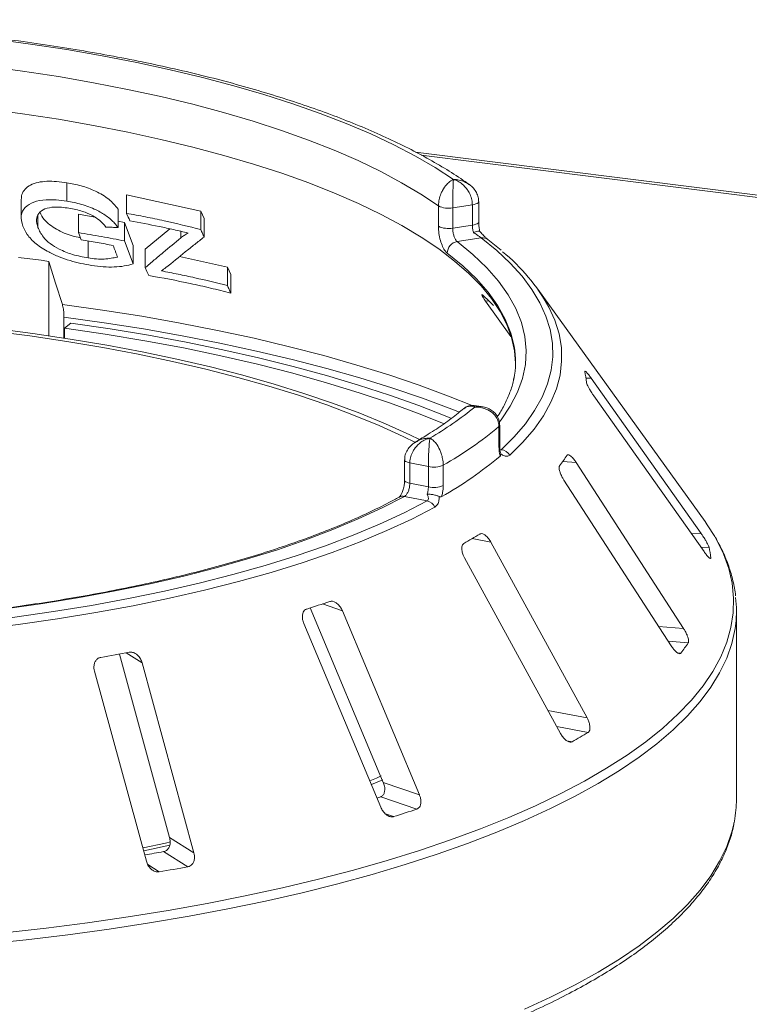
# Model space of a CAD drawing. Units: millimetres. Extents: x 5 to 415, y 5 to 292.
# Drawn here: x 238 to 247, y 156 to 168 of the extents above; entities that cross this region are included whole.
import ezdxf

# ---------------------------------------------------------------- set-up
doc = ezdxf.new("R2010")
doc.units = ezdxf.units.MM

msp = doc.modelspace()

# ---------------------------------------------------------------- linework, layer by layer
at = {"color": 7, "linetype": 'Continuous', "lineweight": 15}
for p, q in [((268.06872, 163.23517), (242.51481, 166.45466)), ((238.19917, 165.84852), (238.19917, 166.07673)), ((237.63483, 165.86869), (237.63483, 165.6401)), ((238.93914, 165.92571), (239.85795, 165.72485)), ((238.93914, 165.6975), (238.93914, 165.92571)), ((238.8346, 165.52209), (238.8346, 165.7503)), ((242.79809, 165.53713), (242.79809, 165.78855)), ((243.21682, 165.80342), (242.97375, 165.76685)), ((242.97375, 165.76685), (242.97375, 165.51543)), ((243.21682, 165.55201), (243.21682, 165.80342)), ((243.2953, 165.59252), (243.2953, 165.84393)), ((237.84244, 165.52377), (237.84244, 165.66915)), ((238.34291, 165.68727), (238.54581, 165.65106)), ((238.34291, 165.45906), (238.34291, 165.68727)), ((239.85795, 165.72485), (239.89919, 165.63284)), ((239.85795, 165.49664), (239.85795, 165.72485)), ((239.89919, 165.40462), (239.89919, 165.63284)), ((238.8346, 165.59953), (238.91514, 165.58515)), ((238.91514, 165.58515), (239.02053, 165.30068)), ((238.91514, 165.35694), (238.91514, 165.58515)), ((239.16995, 165.25411), (239.47305, 165.50678)), ((242.97375, 165.51543), (243.21682, 165.55201)), ((243.32781, 165.39424), (243.02861, 165.34922)), ((243.57226, 165.24231), (243.40875, 165.37448)), ((238.46275, 165.14588), (238.46275, 165.35479)), ((238.91514, 165.35694), (239.02053, 165.07247)), ((239.02053, 165.07247), (239.02053, 165.30068)), ((239.16995, 165.0259), (239.16995, 165.25411)), ((239.59566, 165.16403), (240.18711, 165.03176)), ((237.97613, 164.18357), (237.97613, 165.10331)), ((240.18711, 165.03176), (240.22835, 164.93974)), ((240.18711, 164.80355), (240.18711, 165.03176)), ((240.22835, 164.71153), (240.22835, 164.93974)), ((246.09642, 161.88459), (244.02775, 164.7581)), ((243.38162, 164.61052), (243.69481, 164.17326)), ((238.16412, 164.4153), (238.16412, 164.1551)), ((238.17172, 164.27908), (238.24892, 164.34058)), ((238.17172, 164.27908), (238.17172, 164.15392)), ((246.04801, 161.7365), (244.68539, 163.66081)), ((244.72081, 163.4389), (246.08343, 161.5146)), ((243.32608, 163.30947), (243.23848, 163.32051)), ((243.54633, 162.80844), (243.54633, 163.05986)), ((243.55555, 162.82468), (243.55555, 163.0761)), ((243.56859, 162.72253), (243.56329, 162.74081)), ((242.3785, 162.64986), (242.3785, 162.39844)), ((242.67305, 162.56625), (242.44375, 162.61164)), ((242.44375, 162.61164), (242.44375, 162.36023)), ((242.67305, 162.31484), (242.67305, 162.56625)), ((242.85662, 162.58226), (242.85662, 162.33084)), ((245.82986, 160.56374), (244.50139, 162.61612)), ((242.44375, 162.36023), (242.67305, 162.31484)), ((244.3491, 162.39977), (245.67757, 160.3474)), ((242.65792, 162.14043), (242.37566, 162.19631)), ((244.6359, 159.45818), (243.44773, 161.63032)), ((243.11991, 161.43682), (244.30808, 159.26469)), ((246.16676, 161.42946), (246.16708, 161.43488)), ((241.21101, 160.81808), (242.11511, 158.66068)), ((242.56154, 158.50816), (241.6086, 160.78219)), ((246.48378, 158.45067), (246.48378, 160.7825)), ((241.13144, 160.627), (242.08437, 158.35297)), ((238.85216, 160.24772), (239.47196, 157.97764)), ((239.77252, 157.78958), (239.13095, 160.13949)), ((238.54257, 160.03501), (239.18413, 157.6851)), ((241.96841, 158.63448), (242.10826, 158.69332)), ((242.11511, 158.66068), (242.56154, 158.50816)), ((242.08324, 158.48222), (242.52956, 158.32973)), ((239.47196, 157.97764), (239.77252, 157.78958)), ((239.39707, 157.80426), (239.69756, 157.61624))]:
    msp.add_line(p, q, dxfattribs=at)
at = {"color": 8, "linetype": 'Continuous', "lineweight": 15}
for p, q in [((267.946, 163.22242), (242.58534, 166.41756)), ((239.61018, 165.39287), (239.61018, 165.47553)), ((243.38162, 164.61052), (243.42117, 164.61513)), ((244.62244, 163.6597), (244.68539, 163.66081)), ((243.55857, 162.77682), (243.5741, 162.77486)), ((244.33667, 162.629), (244.50139, 162.61612)), ((245.9278, 161.73437), (246.04801, 161.7365)), ((243.21399, 161.67432), (243.44773, 161.63032)), ((246.04684, 161.56627), (246.14583, 161.56802)), ((246.15137, 161.4346), (246.16708, 161.43488)), ((241.36198, 160.86645), (241.6086, 160.78219)), ((245.52195, 160.58783), (245.82986, 160.56374)), ((245.63878, 160.40733), (245.88786, 160.38785)), ((238.93492, 160.26215), (239.13095, 160.13949)), ((245.75781, 160.26107), (245.79649, 160.25804)), ((244.15245, 159.54919), (244.6359, 159.45818)), ((244.26023, 159.35215), (244.64946, 159.27888)), ((244.38622, 159.17531), (244.45276, 159.16278)), ((242.14337, 158.27075), (242.24326, 158.23662)), ((239.20143, 157.64309), (239.34453, 157.55355))]:
    msp.add_line(p, q, dxfattribs=at)
at = {"color": 7, "linetype": 'Continuous', "lineweight": 15, "flags": 128}
for points in [[(237.29407, 167.85312), (237.7517, 167.79129), (238.2, 167.72228), (238.63798, 167.64626), (239.06463, 167.5634), (239.47901, 167.47388), (239.88017, 167.3779), (240.26721, 167.27569), (240.63926, 167.16746), (240.99548, 167.05348), (241.33506, 166.93398), (241.65725, 166.80925), (241.96131, 166.67955), (242.24656, 166.5452), (242.51236, 166.40648), (242.7581, 166.26371), (242.98323, 166.11722)], [(242.79809, 165.78855), (242.58043, 165.93456), (242.34188, 166.07691), (242.08301, 166.21525), (241.8044, 166.34927), (241.50672, 166.47864), (241.19066, 166.60308), (240.85695, 166.7223), (240.50637, 166.836), (240.13974, 166.94393), (239.7579, 167.04584), (239.36177, 167.14149), (238.95224, 167.23065), (238.53028, 167.31313), (238.09688, 167.38872), (237.65304, 167.45725), (237.19979, 167.51856)], [(243.75038, 163.84347), (243.73806, 163.99782), (243.70204, 164.16062), (243.64246, 164.32265), (243.55947, 164.48352), (243.45326, 164.64288), (243.32408, 164.80034), (243.17222, 164.95553), (242.99805, 165.1081), (242.80197, 165.25768), (242.58444, 165.40393), (242.34596, 165.54651), (242.0871, 165.68508), (241.80845, 165.81932), (241.51068, 165.94891), (241.19446, 166.07356), (240.86055, 166.19297), (240.50973, 166.30686), (240.1428, 166.41497), (239.76064, 166.51705), (239.36412, 166.61285), (238.95419, 166.70215), (238.53179, 166.78475), (238.09791, 166.86045), (237.65356, 166.92907), (237.19979, 166.99046)], [(238.98031, 165.60536), (238.97001, 165.62839), (238.95972, 165.65143), (238.93914, 165.6975)], [(238.37613, 165.36909), (238.36782, 165.39158), (238.35952, 165.41407), (238.34291, 165.45906)], [(243.5741, 162.77486), (243.73484, 162.93386), (243.87274, 163.09523), (243.9875, 163.2586), (244.07884, 163.4236), (244.14658, 163.58986), (244.19054, 163.75701), (244.21064, 163.92466), (244.20683, 164.09245), (244.17911, 164.25998), (244.12755, 164.42688), (244.05227, 164.59278), (243.95344, 164.75731), (243.83128, 164.92008), (243.68605, 165.08073), (243.51811, 165.2389), (243.32781, 165.39424)], [(237.97613, 165.10331), (238.06101, 164.83527), (238.14462, 164.57122)], [(239.21278, 164.92999), (239.20207, 164.95397), (239.19136, 164.97794), (239.16995, 165.0259)], [(242.56318, 162.89888), (242.44189, 162.95798), (242.14248, 163.09385), (241.82427, 163.22489), (241.48794, 163.35081), (241.13424, 163.47132), (240.76395, 163.58616), (240.37789, 163.69507), (239.97692, 163.79783), (239.56191, 163.89419), (239.13378, 163.98395), (238.69347, 164.06691), (238.24197, 164.14289), (237.78025, 164.21171), (237.30936, 164.27323)], [(242.86675, 163.09287), (242.57066, 163.21254), (242.20359, 163.34855), (241.81794, 163.47872), (241.41455, 163.60277), (240.99429, 163.72043), (240.55807, 163.83145), (240.10684, 163.93559), (239.64157, 164.03263), (239.16326, 164.12235), (238.67296, 164.20456), (238.17172, 164.27908)], [(238.24892, 164.34058), (238.73572, 164.26841), (239.21243, 164.18911), (239.67811, 164.10284), (240.13184, 164.00976), (240.57273, 163.91006), (240.99991, 163.80393), (241.41254, 163.69159), (241.8098, 163.57326), (242.19092, 163.44916), (242.55513, 163.31955), (242.90172, 163.18468), (242.95921, 163.16109)], [(242.51267, 162.86402), (242.35993, 162.93888), (242.0633, 163.07349), (241.74804, 163.20332), (241.41483, 163.32806), (241.06442, 163.44745), (240.69757, 163.56123), (240.3151, 163.66913), (239.91785, 163.77093), (239.50669, 163.8664), (239.08254, 163.95533), (238.64632, 164.03751), (238.19901, 164.11278), (237.74159, 164.18097), (237.27506, 164.24192)], [(242.37566, 162.19631), (242.10116, 162.05465), (241.80605, 161.91768), (241.49106, 161.78572), (241.15695, 161.65909), (240.80452, 161.5381), (240.43465, 161.42304), (240.04822, 161.3142), (239.64618, 161.21184), (239.2295, 161.1162), (238.79918, 161.02752), (238.35629, 160.94601), (237.90188, 160.87188), (237.43708, 160.80529), (236.96299, 160.74642), (236.48079, 160.69541), (235.99162, 160.65238)], [(236.06339, 160.5456), (236.56876, 160.58999), (237.06694, 160.64264), (237.55674, 160.70341), (238.03694, 160.77215), (238.50639, 160.84871), (238.96394, 160.93289), (239.40849, 161.02448), (239.83894, 161.12328), (240.25425, 161.22902), (240.65342, 161.34147), (241.03546, 161.46034), (241.39945, 161.58535), (241.74451, 161.71619), (242.06979, 161.85254), (242.37451, 161.99407), (242.65792, 162.14043)], [(242.31184, 162.18766), (242.31247, 162.188), (242.31397, 162.18879)], [(242.75287, 162.06463), (242.46649, 161.91673), (242.15857, 161.77371), (241.82988, 161.63593), (241.48119, 161.50371), (241.11338, 161.3774), (240.72732, 161.25728), (240.32396, 161.14365), (239.90429, 161.03679), (239.46932, 160.93696), (239.0201, 160.8444), (238.55774, 160.75934), (238.08336, 160.68198), (237.59811, 160.61251), (237.10318, 160.5511), (236.59976, 160.4979), (236.08909, 160.45305)], [(246.21477, 161.70287), (246.12336, 161.8464), (246.09642, 161.88459)], [(241.95012, 158.68016), (242.02958, 158.71389), (242.08926, 158.73979)], [(242.08324, 158.48222), (242.04797, 158.4704), (242.03722, 158.46682)], [(239.14344, 157.85163), (239.419, 157.90993), (239.48374, 157.92419)], [(239.15349, 157.81463), (239.47385, 157.88206), (239.47709, 157.88276)]]:
    msp.add_lwpolyline(points, dxfattribs=at)
at = {"color": 8, "linetype": 'Continuous', "lineweight": 15, "flags": 128}
for points in [[(243.2953, 165.84391), (243.29366, 165.83698), (243.28698, 165.82848), (243.27543, 165.82059), (243.25944, 165.81361), (243.23965, 165.80781), (243.21682, 165.80342)], [(243.2953, 165.59252), (243.29366, 165.58556), (243.28698, 165.57707), (243.27543, 165.56917), (243.25944, 165.56219), (243.23965, 165.55639), (243.21682, 165.55201)], [(243.02861, 165.34922), (243.22415, 165.1887), (243.39507, 165.0251), (243.54093, 164.85882), (243.66137, 164.69029), (243.75606, 164.51995), (243.82476, 164.34822), (243.86731, 164.17556), (243.8836, 164.00241), (243.87357, 163.8292), (243.83726, 163.65638), (243.77475, 163.48439), (243.68622, 163.31368), (243.57188, 163.14468), (243.55105, 163.11762)], [(243.73305, 164.05396), (243.6922, 164.21776), (243.62438, 164.38725), (243.53092, 164.55538), (243.41205, 164.72172), (243.26809, 164.88584), (243.09939, 165.04732), (242.90639, 165.20575)], [(238.14462, 164.57122), (238.64039, 164.50143), (239.12651, 164.42447), (239.60205, 164.34048), (240.06608, 164.24963), (240.51773, 164.15209), (240.95612, 164.04804), (241.38041, 163.93769), (241.78979, 163.82125), (242.18347, 163.69894), (242.56069, 163.57099), (242.92072, 163.43766), (243.2131, 163.32013)], [(244.1638, 164.53909), (244.23795, 164.3751), (244.29005, 164.20644), (244.31805, 164.03715), (244.32191, 163.8676), (244.3016, 163.69819), (244.25717, 163.52928), (244.18873, 163.36128), (244.09642, 163.19454), (243.98046, 163.02946), (243.84111, 162.8664), (243.67868, 162.70572)], [(243.05762, 163.23928), (242.96215, 163.27668), (242.60045, 163.41061), (242.2215, 163.53913), (241.82601, 163.66199), (241.41475, 163.77895), (240.98851, 163.8898), (240.54811, 163.99431), (240.09439, 164.09229), (239.62822, 164.18355), (239.1505, 164.2679), (238.66216, 164.3452), (238.16412, 164.4153)], [(243.54633, 163.05986), (243.55349, 163.06831), (243.55555, 163.07592)], [(243.54633, 162.80844), (243.55349, 162.81689), (243.55555, 162.82468)], [(242.3785, 162.6499), (242.37875, 162.64714), (242.38284, 162.6386), (242.39181, 162.6305), (242.40532, 162.62312), (242.42285, 162.61676), (242.44375, 162.61164)], [(242.3785, 162.39806), (242.37875, 162.39572), (242.38284, 162.38719), (242.39181, 162.37908), (242.40532, 162.37171), (242.42285, 162.36534), (242.44375, 162.36023)], [(237.42374, 156.80102), (237.94396, 156.85897), (238.45628, 156.92428), (238.95976, 156.99682), (239.45348, 157.07647), (239.93653, 157.16308), (240.40805, 157.25649), (240.86716, 157.35653), (241.31302, 157.46302), (241.74483, 157.57576), (242.16179, 157.69455), (242.56314, 157.81916), (242.94816, 157.94939), (243.31612, 158.08497), (243.66637, 158.22568), (243.99827, 158.37124), (244.3112, 158.5214), (244.60459, 158.67588), (244.87792, 158.83439), (245.13067, 158.99666), (245.3624, 159.16238), (245.57267, 159.33124), (245.7611, 159.50295), (245.92735, 159.67718), (246.07111, 159.85362), (246.19212, 160.03195), (246.29016, 160.21184), (246.36505, 160.39296), (246.41666, 160.57499), (246.44489, 160.75758), (246.44968, 160.9404), (246.43103, 161.12313), (246.38898, 161.30543), (246.32359, 161.48696), (246.235, 161.66739), (246.21477, 161.70287)], [(246.47491, 160.62322), (246.46673, 160.5618), (246.42671, 160.37898), (246.36328, 160.19689), (246.27657, 160.01588), (246.16674, 159.83627), (246.03398, 159.65839), (245.87854, 159.48256), (245.7007, 159.3091), (245.50079, 159.13834), (245.27917, 158.97058), (245.03625, 158.80613), (244.77248, 158.64529), (244.48832, 158.48835), (244.18431, 158.33561), (243.86099, 158.18733), (243.51896, 158.04379), (243.15884, 157.90526), (242.7813, 157.77198), (242.38701, 157.6442), (241.97671, 157.52216), (241.55113, 157.40607), (241.11106, 157.29615), (240.65731, 157.19259), (240.19069, 157.0956), (239.71206, 157.00533), (239.2223, 156.92197), (238.72231, 156.84566), (238.21298, 156.77654), (237.69527, 156.71474), (237.1701, 156.66037)], [(243.86099, 155.8555), (244.18431, 156.00377), (244.48832, 156.15652), (244.77248, 156.31345), (245.03625, 156.47429), (245.27917, 156.63875), (245.50079, 156.80651), (245.7007, 156.97727), (245.87854, 157.15072), (246.03398, 157.32655), (246.16674, 157.50444), (246.27657, 157.68405), (246.36328, 157.86506), (246.42671, 158.04714), (246.45837, 158.18126)]]:
    msp.add_lwpolyline(points, dxfattribs=at)
at = {"color": 7, "linetype": 'Continuous', "lineweight": 15}
for centre, radius, start, end in [((242.91908, 166.04613), 0.28458, 244.84048, 281.076459), ((242.91908, 165.79471), 0.28458, 244.84048, 281.076459), ((243.05399, 165.2038), 0.14762, 99.898362, 179.24247), ((242.09217, 163.38474), 2.37153, 29.12721, 50.842074), ((241.37348, 162.48108), 2.95756, 44.637374, 48.17346), ((242.61229, 163.85607), 1.13809, 349.2246, 10.013173), ((243.36911, 163.47468), 1.2669, 6.017412, 12.118002), ((240.37099, 166.86307), 4.57804, 300.468584, 308.93404), ((240.54, 166.66453), 4.6938, 299.57421, 309.828414), ((240.53878, 166.28598), 4.69332, 299.340365, 310.062259), ((243.55429, 162.63123), 0.14499, 30.914567, 82.147203), ((242.65405, 163.82875), 2.06656, 322.656798, 327.059052), ((242.73927, 162.86754), 0.30848, 257.604758, 292.360844), ((242.73927, 162.61613), 0.30848, 257.604758, 292.360844), ((242.62348, 161.99991), 0.14468, 26.571629, 76.228969), ((240.08253, 166.97168), 6.1537, 299.487879, 301.614612), ((244.73233, 161.27417), 1.44373, 6.391301, 11.744113), ((236.9524, 174.25142), 14.09262, 287.404151, 288.628189), ((245.04833, 160.7825), 1.43544, 353.629342, 6.511851), ((243.91731, 161.67788), 2.35526, 322.926718, 326.789131), ((234.63474, 183.67685), 23.80629, 279.637793, 280.500749), ((240.98636, 165.26023), 7.0139, 299.618305, 301.484186), ((245.03356, 158.45154), 1.45022, 349.258779, 359.965348), ((237.41869, 173.55758), 16.06264, 287.479215, 288.553125), ((234.7505, 182.94919), 25.57065, 279.93824, 280.469674), ((234.77706, 184.30048), 27.13411, 279.690711, 280.447831)]:
    msp.add_arc(centre, radius, start, end, dxfattribs=at)
at = {"color": 8, "linetype": 'Continuous', "lineweight": 15}
for centre, radius, start, end in [((243.34494, 165.28872), 0.1069, 53.374115, 99.221125), ((242.3555, 162.10493), 0.09357, 77.552658, 116.343114)]:
    msp.add_arc(centre, radius, start, end, dxfattribs=at)
at = {"color": 7, "linetype": 'Continuous', "lineweight": 15}
for points, knots in [([(243.173, 166.05797), (243.15806, 166.06864), (243.07233, 166.12985), (242.90306, 166.23846), (242.6579, 166.38183), (242.39449, 166.52022), (242.11434, 166.65372), (241.81781, 166.78215), (241.50556, 166.90541), (241.17816, 167.02335), (240.83624, 167.13584), (240.48044, 167.24276), (240.11143, 167.34396), (239.7299, 167.4393), (239.33656, 167.52864), (238.93216, 167.61185), (238.51746, 167.6888), (238.09326, 167.75937), (237.66037, 167.82344), (237.21963, 167.88089), (236.77188, 167.93165), (236.31798, 167.97561), (235.85883, 168.0127), (235.39531, 168.04286), (234.92833, 168.06603), (234.4588, 168.08218), (233.98763, 168.09127), (233.51574, 168.09328), (233.04406, 168.08823), (232.57351, 168.07611), (232.10502, 168.05694), (231.63948, 168.03077), (231.17785, 167.99762), (230.72092, 167.95763), (230.2699, 167.91061), (229.86276, 167.86213), (229.60959, 167.82657), (229.50171, 167.81142)], [0, 0, 0, 0, 0.00630543, 0.03619929, 0.06606802, 0.09589458, 0.12566932, 0.15538988, 0.18505794, 0.21467722, 0.24425228, 0.27378785, 0.30328851, 0.3327585, 0.36220167, 0.39162147, 0.42102095, 0.45040285, 0.47976957, 0.50912329, 0.53846592, 0.5677992, 0.59712471, 0.6264439, 0.65575811, 0.6850686, 0.71437657, 0.74368317, 0.77298952, 0.80229649, 0.83160509, 0.86091647, 0.89023183, 0.91955241, 0.94887955, 0.97821467, 1, 1, 1, 1]), ([(242.79809, 165.78855), (242.79812, 165.79156), (242.79834, 165.81798), (242.80487, 165.86902), (242.82407, 165.93108), (242.85428, 165.99609), (242.89292, 166.05118), (242.93308, 166.08787), (242.95716, 166.10397), (242.96923, 166.11065), (242.97565, 166.11382), (242.97912, 166.11542), (242.981, 166.11626), (242.98202, 166.1167), (242.9825, 166.11691), (242.98286, 166.11706), (242.98306, 166.11714), (242.98323, 166.11722)], [0, 0, 0, 0, 0.02161758, 0.18982587, 0.34884118, 0.4581838, 0.68806968, 0.84275538, 0.91615747, 0.95470188, 0.97543449, 0.9866628, 0.99275632, 0.99606535, 0.99784784, 0.99806713, 1, 1, 1, 1]), ([(242.98323, 166.11722), (242.98323, 166.11712), (242.98322, 166.11702), (242.9832, 166.11682), (242.98318, 166.11655), (242.98313, 166.11599), (242.98304, 166.11493), (242.98287, 166.11292), (242.98256, 166.109), (242.98198, 166.1009), (242.9808, 166.08199), (242.97879, 166.04063), (242.97678, 165.98106), (242.97517, 165.91247), (242.97413, 165.84815), (242.97377, 165.79632), (242.97376, 165.76986), (242.97375, 165.76685)], [0, 0, 0, 0, 0.00193173, 0.00215091, 0.00395465, 0.00728003, 0.01340251, 0.02468042, 0.045492, 0.08414126, 0.15760172, 0.31191271, 0.54189785, 0.65126898, 0.81026978, 0.97839505, 1, 1, 1, 1]), ([(243.21682, 165.80342), (243.2168, 165.80607), (243.21656, 165.83172), (243.20892, 165.88105), (243.1856, 165.94144), (243.14832, 166.00429), (243.09931, 166.05749), (243.04802, 166.09158), (243.01657, 166.10611), (243.00102, 166.11185), (242.9928, 166.11449), (242.98839, 166.11579), (242.98602, 166.11646), (242.98472, 166.11682), (242.9839, 166.11704), (242.98346, 166.11716), (242.98323, 166.11722)], [0, 0, 0, 0, 0.01892678, 0.18351546, 0.3390625, 0.45155704, 0.67953248, 0.84073799, 0.91573484, 0.9547814, 0.97563902, 0.98686048, 0.99291041, 0.99617428, 0.99807772, 1, 1, 1, 1]), ([(237.63735, 165.86878), (237.63811, 165.89011), (237.63982, 165.93819), (237.68139, 165.99916), (237.74807, 166.05135), (237.8417, 166.08341), (237.98926, 166.10129), (238.1153, 166.08655), (238.19917, 166.07673)], [0, 0, 0, 0, 0.11730476, 0.26450529, 0.41112563, 0.55872832, 0.70637511, 1, 1, 1, 1]), ([(238.19917, 166.07673), (238.25845, 166.06564), (238.37663, 166.04351), (238.52861, 165.98691), (238.64248, 165.92654), (238.7479, 165.85479), (238.79999, 165.79201), (238.8346, 165.7503)], [0, 0, 0, 0, 0.25141715, 0.50116822, 0.62646773, 0.75184586, 1, 1, 1, 1]), ([(243.29359, 165.8439), (243.29307, 165.86141), (243.29191, 165.89995), (243.26884, 165.95647), (243.23146, 166.00905), (243.19665, 166.04394), (243.17329, 166.05741), (243.16914, 166.0598)], [0, 0, 0, 0, 0.20218793, 0.44493692, 0.6887404, 0.94463235, 1, 1, 1, 1]), ([(237.65525, 165.53967), (237.64365, 165.58504), (237.6215, 165.67168), (237.67744, 165.77523), (237.78481, 165.84434), (237.92605, 165.86811), (238.06755, 165.86606), (238.15526, 165.85437), (238.19917, 165.84852)], [0, 0, 0, 0, 0.19771737, 0.37751914, 0.55692734, 0.73863618, 0.86917224, 1, 1, 1, 1]), ([(238.22679, 165.76244), (238.16465, 165.76967), (238.0552, 165.78241), (237.92228, 165.75811), (237.84572, 165.70184), (237.81531, 165.62036), (237.83315, 165.55684), (237.84244, 165.52377)], [0, 0, 0, 0, 0.24862031, 0.43800181, 0.62847321, 0.80654129, 1, 1, 1, 1]), ([(238.19917, 165.84852), (238.25909, 165.83728), (238.37932, 165.81472), (238.54881, 165.75095), (238.69364, 165.66891), (238.78201, 165.58937), (238.82077, 165.53979), (238.8346, 165.52209)], [0, 0, 0, 0, 0.25389581, 0.50946955, 0.70061756, 0.89311984, 1, 1, 1, 1]), ([(238.68406, 165.52812), (238.65962, 165.55695), (238.61676, 165.6075), (238.51285, 165.67642), (238.38119, 165.73141), (238.28266, 165.75121), (238.22679, 165.76244)], [0, 0, 0, 0, 0.2412554, 0.42297275, 0.67281909, 1, 1, 1, 1]), ([(237.86869, 165.70819), (237.88317, 165.67853), (237.90852, 165.62661), (237.98631, 165.5552), (238.0999, 165.48152), (238.23513, 165.42305), (238.33305, 165.40309), (238.36606, 165.39636)], [0, 0, 0, 0, 0.21027131, 0.36799239, 0.52569528, 0.84013297, 1, 1, 1, 1]), ([(238.93914, 165.6975), (239.01709, 165.68315), (239.173, 165.65445), (239.4811, 165.59041), (239.70722, 165.53415), (239.85795, 165.49664)], [0, 0, 0, 0, 0.25003278, 0.50006301, 1, 1, 1, 1]), ([(238.50343, 165.05324), (238.46013, 165.06101), (238.3736, 165.07652), (238.23944, 165.11122), (238.10474, 165.15815), (237.95905, 165.22498), (237.81478, 165.31788), (237.7041, 165.43142), (237.67059, 165.50568), (237.65525, 165.53967)], [0, 0, 0, 0, 0.12685664, 0.25348809, 0.38201766, 0.51029767, 0.68193566, 0.85439529, 1, 1, 1, 1]), ([(237.84244, 165.52377), (237.86086, 165.48387), (237.89232, 165.41571), (237.9905, 165.32119), (238.11715, 165.2453), (238.28122, 165.18054), (238.39957, 165.15794), (238.46275, 165.14588)], [0, 0, 0, 0, 0.22526049, 0.38474516, 0.54463425, 0.75691246, 1, 1, 1, 1]), ([(238.8346, 165.52209), (238.82209, 165.52267), (238.79705, 165.52383), (238.74694, 165.52587), (238.70921, 165.52722), (238.68406, 165.52812)], [0, 0, 0, 0, 0.25000232, 0.5000042, 1, 1, 1, 1]), ([(239.70097, 165.45431), (239.64175, 165.46834), (239.52333, 165.4964), (239.28408, 165.54855), (239.10181, 165.58264), (238.98031, 165.60536)], [0, 0, 0, 0, 0.250021272, 0.500040514, 1, 1, 1, 1]), ([(239.85795, 165.49664), (239.86139, 165.48897), (239.86827, 165.47363), (239.88202, 165.44296), (239.89232, 165.41996), (239.89919, 165.40462)], [0, 0, 0, 0, 0.25000157, 0.50000314, 1, 1, 1, 1]), ([(242.90639, 165.20575), (242.8986, 165.2129), (242.87896, 165.23093), (242.84862, 165.28368), (242.82086, 165.36083), (242.80178, 165.44983), (242.79932, 165.508), (242.79809, 165.53713)], [0, 0, 0, 0, 0.14035502, 0.35403574, 0.56856876, 0.78399538, 1, 1, 1, 1]), ([(242.97375, 165.51543), (242.9744, 165.50086), (242.97568, 165.47171), (242.9856, 165.42712), (242.99981, 165.38846), (243.01509, 165.36198), (243.02477, 165.35284), (243.02861, 165.34922)], [0, 0, 0, 0, 0.214677711, 0.429360242, 0.644050336, 0.858725373, 1, 1, 1, 1]), ([(243.23056, 165.46064), (243.23016, 165.46198), (243.22571, 165.477), (243.21874, 165.50832), (243.21746, 165.53745), (243.21682, 165.55201)], [0, 0, 0, 0, 0.04689072, 0.52345044, 1, 1, 1, 1]), ([(243.31026, 165.47277), (243.30649, 165.49025), (243.29852, 165.52724), (243.29505, 165.56938), (243.29543, 165.58977), (243.29548, 165.5923)], [0, 0, 0, 0, 0.43948775, 0.93029986, 1, 1, 1, 1]), ([(238.34291, 165.45906), (238.39099, 165.45136), (238.48716, 165.43596), (238.6784, 165.40298), (238.82045, 165.37536), (238.91514, 165.35694)], [0, 0, 0, 0, 0.25001543, 0.50002858, 1, 1, 1, 1]), ([(238.77439, 165.30036), (238.74139, 165.30648), (238.67539, 165.31872), (238.54286, 165.34211), (238.44282, 165.3583), (238.37613, 165.36909)], [0, 0, 0, 0, 0.2500083, 0.50001513, 1, 1, 1, 1]), ([(239.16995, 165.0259), (239.2073, 165.05765), (239.28199, 165.12116), (239.42962, 165.24503), (239.53796, 165.33374), (239.61018, 165.39287)], [0, 0, 0, 0, 0.2500085, 0.50001669, 1, 1, 1, 1]), ([(239.89919, 165.40462), (239.8606, 165.37455), (239.78341, 165.3144), (239.62636, 165.18989), (239.50564, 165.09148), (239.42516, 165.02587)], [0, 0, 0, 0, 0.25001097, 0.50002103, 1, 1, 1, 1]), ([(239.61018, 165.39287), (239.61721, 165.39847), (239.63129, 165.40966), (239.66055, 165.43102), (239.6848, 165.445), (239.70097, 165.45431)], [0, 0, 0, 0, 0.2500718, 0.50015927, 1, 1, 1, 1]), ([(243.31012, 165.47146), (243.30874, 165.47414), (243.30599, 165.47951), (243.28556, 165.47843), (243.25913, 165.47153), (243.23918, 165.46415), (243.23076, 165.46072), (243.23056, 165.46064)], [0, 0, 0, 0, 0.26943891, 0.53876209, 0.81205717, 0.99549136, 1, 1, 1, 1]), ([(243.32781, 165.39424), (243.32278, 165.39805), (243.31651, 165.4028), (243.2981, 165.41575), (243.27123, 165.43402), (243.2449, 165.45125), (243.23056, 165.46064)], [0, 0, 0, 0, 0.2378406, 0.29649845, 0.61691225, 1, 1, 1, 1]), ([(243.40856, 165.37466), (243.40665, 165.37616), (243.4017, 165.38004), (243.3836, 165.39619), (243.35446, 165.42529), (243.32603, 165.45535), (243.30906, 165.47503), (243.30534, 165.47934)], [0, 0, 0, 0, 0.124746425, 0.323173654, 0.601949644, 0.912803816, 1, 1, 1, 1]), ([(238.8273, 165.15742), (238.82289, 165.16933), (238.81408, 165.19315), (238.79645, 165.2408), (238.78321, 165.27654), (238.77439, 165.30036)], [0, 0, 0, 0, 0.25000087, 0.50000174, 1, 1, 1, 1]), ([(237.97613, 165.10331), (237.94524, 165.1079), (237.82054, 165.12644), (237.6958, 165.14014), (237.60196, 165.15045)], [0, 0, 0, 0, 0.247670556, 1, 1, 1, 1]), ([(238.46275, 165.14588), (238.49734, 165.14141), (238.56656, 165.13246), (238.695, 165.13037), (238.77455, 165.14664), (238.8273, 165.15742)], [0, 0, 0, 0, 0.25174758, 0.5037839, 1, 1, 1, 1]), ([(239.02053, 165.07247), (238.98488, 165.06298), (238.91353, 165.04399), (238.78878, 165.03216), (238.65208, 165.0335), (238.55337, 165.04661), (238.50343, 165.05324)], [0, 0, 0, 0, 0.2507095, 0.5018315, 0.74796515, 1, 1, 1, 1]), ([(239.42516, 165.02587), (239.42063, 165.02258), (239.41156, 165.01599), (239.39342, 165.00276), (239.37977, 164.99279), (239.37068, 164.98614)], [0, 0, 0, 0, 0.250000277, 0.500000523, 1, 1, 1, 1]), ([(240.22835, 164.71153), (240.14534, 164.73246), (239.97931, 164.77434), (239.64262, 164.85055), (239.38471, 164.89821), (239.21278, 164.92999)], [0, 0, 0, 0, 0.25003341, 0.50006471, 1, 1, 1, 1]), ([(239.37068, 164.98614), (239.43977, 164.97271), (239.57795, 164.94586), (239.85147, 164.8872), (240.05286, 164.83701), (240.18711, 164.80355)], [0, 0, 0, 0, 0.25002526, 0.50004809, 1, 1, 1, 1]), ([(240.18711, 164.80355), (240.19055, 164.79588), (240.19743, 164.78054), (240.21118, 164.74987), (240.22148, 164.72686), (240.22835, 164.71153)], [0, 0, 0, 0, 0.25000142, 0.50000284, 1, 1, 1, 1]), ([(243.34582, 164.68496), (243.34367, 164.68678), (243.33747, 164.69205), (243.33262, 164.69324), (243.33418, 164.68507), (243.34414, 164.66622), (243.36072, 164.64016), (243.37541, 164.61932), (243.38162, 164.61052)], [0, 0, 0, 0, 0.08765325, 0.25264182, 0.42368644, 0.61517673, 0.83743279, 1, 1, 1, 1]), ([(238.16412, 164.4153), (238.16394, 164.42762), (238.16346, 164.46166), (238.1584, 164.51759), (238.14949, 164.55227), (238.14462, 164.57122)], [0, 0, 0, 0, 0.20467675, 0.56548566, 1, 1, 1, 1]), ([(243.73049, 163.66524), (243.72893, 163.65399), (243.72067, 163.59445), (243.68548, 163.48649), (243.62143, 163.34174), (243.56717, 163.24142), (243.52905, 163.1895), (243.52613, 163.18552)], [0, 0, 0, 0, 0.071268433, 0.376970351, 0.678404159, 0.975394496, 1, 1, 1, 1]), ([(244.61076, 163.74645), (244.60933, 163.74689), (244.60651, 163.74776), (244.60737, 163.74298), (244.60779, 163.74064)], [0, 0, 0, 0, 0.50881672, 1, 1, 1, 1]), ([(244.68539, 163.66081), (244.67598, 163.6738), (244.65509, 163.70263), (244.62909, 163.73412), (244.61842, 163.74292), (244.61397, 163.74659)], [0, 0, 0, 0, 0.32332946, 0.71803067, 1, 1, 1, 1]), ([(244.62903, 163.60749), (244.62946, 163.60499), (244.6307, 163.59776), (244.6381, 163.57832), (244.65285, 163.54797), (244.67399, 163.51032), (244.69769, 163.47227), (244.71394, 163.44882), (244.72081, 163.4389)], [0, 0, 0, 0, 0.087307326, 0.252191298, 0.42321624, 0.614771139, 0.837154254, 1, 1, 1, 1]), ([(243.23846, 163.31936), (243.23566, 163.32009), (243.21556, 163.32532), (243.17272, 163.31769), (243.13011, 163.30191), (243.11294, 163.28355), (243.10977, 163.28015)], [0, 0, 0, 0, 0.06420559, 0.46123547, 0.90030234, 1, 1, 1, 1]), ([(243.54633, 163.05986), (243.5463, 163.06249), (243.54599, 163.08807), (243.5362, 163.13503), (243.50634, 163.18818), (243.45863, 163.23948), (243.39606, 163.27754), (243.33065, 163.29596), (243.29058, 163.30094), (243.27071, 163.30197), (243.2602, 163.30212), (243.25455, 163.30209), (243.25151, 163.30204), (243.24985, 163.302), (243.24879, 163.30198), (243.24823, 163.30196), (243.24794, 163.30195)], [0, 0, 0, 0, 0.0189151, 0.18341668, 0.33894455, 0.45146738, 0.67954609, 0.84033003, 0.91540053, 0.95456689, 0.975513, 0.98678942, 0.99287116, 0.99615283, 0.99807892, 1, 1, 1, 1]), ([(243.55394, 163.0759), (243.55347, 163.09284), (243.55237, 163.13211), (243.52819, 163.1882), (243.48884, 163.23833), (243.43813, 163.27547), (243.38295, 163.3), (243.34392, 163.30566), (243.32587, 163.30828)], [0, 0, 0, 0, 0.13834174, 0.32070863, 0.49359142, 0.66586068, 0.84543984, 1, 1, 1, 1]), ([(243.10979, 163.28275), (243.08738, 163.26411), (243.01207, 163.20147), (242.8689, 163.09542), (242.69415, 162.97766), (242.57104, 162.90466), (242.51969, 162.87421)], [0, 0, 0, 0, 0.13492194, 0.45336055, 0.7719635, 1, 1, 1, 1]), ([(242.52294, 162.87317), (242.50884, 162.86517), (242.47412, 162.84549), (242.42999, 162.8), (242.39542, 162.74187), (242.37845, 162.68992), (242.38028, 162.65914), (242.38083, 162.64994)], [0, 0, 0, 0, 0.17349846, 0.42732584, 0.6670227, 0.90050951, 1, 1, 1, 1]), ([(242.69236, 162.91723), (242.69212, 162.91718), (242.69185, 162.91712), (242.69137, 162.91701), (242.69071, 162.91686), (242.68932, 162.91655), (242.68677, 162.91595), (242.68207, 162.91478), (242.67338, 162.91242), (242.65707, 162.90725), (242.62464, 162.89418), (242.57068, 162.86253), (242.51892, 162.81229), (242.47848, 162.751), (242.4528, 162.69131), (242.44408, 162.64105), (242.44378, 162.61465), (242.44375, 162.61164)], [0, 0, 0, 0, 0.00193173, 0.00215091, 0.00395465, 0.00728003, 0.01340251, 0.02468042, 0.045492, 0.08414126, 0.15760172, 0.31191271, 0.54189785, 0.65126898, 0.81026978, 0.97839505, 1, 1, 1, 1]), ([(242.67305, 162.56625), (242.67305, 162.5689), (242.67307, 162.59459), (242.67373, 162.64513), (242.67573, 162.70922), (242.67889, 162.77799), (242.68299, 162.83898), (242.68718, 162.88125), (242.6897, 162.9008), (242.69095, 162.90902), (242.6916, 162.91297), (242.69195, 162.91498), (242.69214, 162.91603), (242.69224, 162.91659), (242.6923, 162.91694), (242.69234, 162.91713), (242.69236, 162.91723)], [0, 0, 0, 0, 0.01892678, 0.18351546, 0.3390625, 0.45155704, 0.67953248, 0.84073799, 0.91573484, 0.9547814, 0.97563902, 0.98686048, 0.99291041, 0.99617428, 0.99807772, 1, 1, 1, 1]), ([(242.69236, 162.91723), (242.69251, 162.91715), (242.69283, 162.91699), (242.69341, 162.91669), (242.69434, 162.91622), (242.69603, 162.91533), (242.69916, 162.91363), (242.705, 162.91023), (242.71602, 162.90308), (242.73821, 162.88571), (242.77431, 162.847), (242.80867, 162.78941), (242.83479, 162.72315), (242.8511, 162.66062), (242.85644, 162.61058), (242.85661, 162.58491), (242.85662, 162.58226)], [0, 0, 0, 0, 0.001921084, 0.003847169, 0.007128841, 0.013210585, 0.024487003, 0.045433108, 0.084599466, 0.159669968, 0.320453914, 0.548532615, 0.661055446, 0.816583319, 0.981084902, 1, 1, 1, 1]), ([(243.56501, 162.74132), (243.56496, 162.74146), (243.56423, 162.74343), (243.55998, 162.76032), (243.55612, 162.78761), (243.55619, 162.81398), (243.55622, 162.82545)], [0, 0, 0, 0, 0.02171566, 0.31795839, 0.70347645, 1, 1, 1, 1]), ([(243.55949, 162.69397), (243.55669, 162.70551), (243.54882, 162.73786), (243.54731, 162.78081), (243.54633, 162.80844)], [0, 0, 0, 0, 0.35687905, 1, 1, 1, 1]), ([(243.56859, 162.72253), (243.56848, 162.71644), (243.56826, 162.70367), (243.56251, 162.6973), (243.55949, 162.69397)], [0, 0, 0, 0, 0.475956998, 1, 1, 1, 1]), ([(243.67868, 162.70572), (243.66824, 162.69975), (243.6474, 162.68784), (243.61089, 162.69823), (243.58429, 162.7121), (243.57317, 162.71949), (243.56859, 162.72253)], [0, 0, 0, 0, 0.3733195, 0.74491133, 0.89486667, 1, 1, 1, 1]), ([(244.50139, 162.61612), (244.4918, 162.63007), (244.4705, 162.66105), (244.43874, 162.6942), (244.41164, 162.71184), (244.39569, 162.71333), (244.39018, 162.70708), (244.38836, 162.70501)], [0, 0, 0, 0, 0.2271985, 0.5045488, 0.70268419, 0.90180797, 1, 1, 1, 1]), ([(244.29699, 162.57521), (244.29554, 162.57275), (244.29135, 162.56566), (244.28986, 162.54594), (244.29514, 162.51464), (244.3084, 162.47535), (244.32724, 162.43528), (244.34261, 162.41032), (244.3491, 162.39977)], [0, 0, 0, 0, 0.08730733, 0.2521913, 0.42321624, 0.61477114, 0.83715425, 1, 1, 1, 1]), ([(242.378, 162.39815), (242.37769, 162.38359), (242.37699, 162.35146), (242.36635, 162.29682), (242.34976, 162.24679), (242.33088, 162.21074), (242.31693, 162.19153), (242.30899, 162.18621), (242.31132, 162.1873), (242.31157, 162.18742)], [0, 0, 0, 0, 0.15850308, 0.34976362, 0.54382305, 0.70749696, 0.85023907, 0.98337506, 1, 1, 1, 1]), ([(242.44375, 162.36023), (242.44303, 162.34567), (242.44159, 162.31654), (242.43029, 162.2722), (242.41329, 162.23402), (242.394, 162.20824), (242.38088, 162.1997), (242.37566, 162.19631)], [0, 0, 0, 0, 0.21467771, 0.42936024, 0.64405034, 0.85872537, 1, 1, 1, 1]), ([(242.85662, 162.33084), (242.8553, 162.30162), (242.85324, 162.25619), (242.84237, 162.21087), (242.83849, 162.1947)], [0, 0, 0, 0, 0.64312095, 1, 1, 1, 1]), ([(242.65723, 162.22383), (242.6577, 162.22516), (242.66294, 162.24004), (242.67091, 162.27119), (242.67233, 162.30029), (242.67305, 162.31484)], [0, 0, 0, 0, 0.04689072, 0.52345044, 1, 1, 1, 1]), ([(242.80666, 162.19491), (242.79547, 162.19978), (242.77311, 162.2095), (242.72999, 162.21945), (242.69058, 162.22397), (242.66673, 162.22419), (242.65745, 162.22384), (242.65723, 162.22383)], [0, 0, 0, 0, 0.26943891, 0.53876209, 0.81205717, 0.99549136, 1, 1, 1, 1]), ([(242.65792, 162.14043), (242.66276, 162.14428), (242.6688, 162.14907), (242.67398, 162.16432), (242.67335, 162.18735), (242.66291, 162.21097), (242.65723, 162.22383)], [0, 0, 0, 0, 0.2378406, 0.29649845, 0.61691225, 1, 1, 1, 1]), ([(242.31186, 162.18767), (242.26967, 162.16505), (242.14778, 162.09967), (241.93241, 161.99406), (241.6605, 161.87226), (241.37142, 161.75442), (241.06609, 161.64078), (240.74506, 161.53164), (240.40903, 161.42726), (240.05871, 161.32792), (239.69485, 161.23384), (239.31823, 161.14524), (238.92964, 161.06234), (238.5299, 160.98533), (238.11986, 160.91438), (237.70038, 160.84966), (237.27237, 160.79127), (236.83662, 160.7395), (236.40619, 160.69509), (236.11883, 160.67109), (235.98109, 160.65959)], [0, 0, 0, 0, 0.03017004, 0.08718213, 0.14424191, 0.20135811, 0.25852696, 0.31574377, 0.37300359, 0.43030162, 0.48763331, 0.54499456, 0.60238163, 0.6597912, 0.71722032, 0.77466636, 0.83212697, 0.88960006, 0.94708375, 1, 1, 1, 1]), ([(242.80666, 162.19491), (242.80667, 162.18871), (242.80671, 162.17365), (242.80319, 162.13892), (242.7901, 162.09418), (242.7653, 162.0745), (242.75287, 162.06463)], [0, 0, 0, 0, 0.10513333, 0.25508867, 0.6266805, 1, 1, 1, 1]), ([(242.83849, 162.1947), (242.83404, 162.19283), (242.82564, 162.1893), (242.81393, 162.19148), (242.80777, 162.19439), (242.80666, 162.19491)], [0, 0, 0, 0, 0.481255718, 0.906295901, 1, 1, 1, 1]), ([(243.44773, 161.63032), (243.43876, 161.64515), (243.41884, 161.67809), (243.38323, 161.71446), (243.34812, 161.73505), (243.32354, 161.73847), (243.3121, 161.73303), (243.30832, 161.73123)], [0, 0, 0, 0, 0.2271985, 0.504548796, 0.702684189, 0.901807974, 1, 1, 1, 1]), ([(246.14583, 161.56802), (246.14526, 161.57021), (246.1435, 161.57701), (246.13547, 161.59533), (246.11972, 161.62501), (246.09739, 161.66259), (246.07234, 161.70156), (246.05534, 161.72598), (246.04801, 161.7365)], [0, 0, 0, 0, 0.07686614, 0.23853999, 0.40885259, 0.60225286, 0.8284882, 1, 1, 1, 1]), ([(243.11162, 161.61513), (243.10841, 161.6129), (243.09912, 161.60645), (243.08886, 161.58729), (243.08426, 161.55596), (243.08857, 161.51583), (243.10104, 161.47427), (243.1143, 161.44795), (243.11991, 161.43682)], [0, 0, 0, 0, 0.08730733, 0.2521913, 0.42321624, 0.61477114, 0.83715425, 1, 1, 1, 1]), ([(246.47314, 160.96541), (246.47307, 160.96674), (246.46943, 161.02935), (246.44302, 161.15277), (246.39196, 161.33487), (246.31974, 161.5142), (246.25535, 161.6311), (246.22345, 161.68902)], [0, 0, 0, 0, 0.005365274, 0.253353472, 0.502355086, 0.753425613, 1, 1, 1, 1]), ([(246.08343, 161.5146), (246.09296, 161.50153), (246.11422, 161.4724), (246.14034, 161.44299), (246.15779, 161.42738), (246.16124, 161.4287), (246.16235, 161.42912)], [0, 0, 0, 0, 0.28138677, 0.62746926, 0.88060106, 1, 1, 1, 1]), ([(241.6086, 160.78219), (241.60097, 160.79781), (241.58401, 160.83251), (241.54741, 160.87231), (241.50709, 160.89649), (241.47585, 160.90257), (241.45938, 160.89845), (241.45394, 160.89709)], [0, 0, 0, 0, 0.2271985, 0.5045488, 0.70268419, 0.90180797, 1, 1, 1, 1]), ([(241.16764, 160.80398), (241.16292, 160.80213), (241.14927, 160.79677), (241.13107, 160.77896), (241.11695, 160.74852), (241.11197, 160.70842), (241.11708, 160.66603), (241.12717, 160.6386), (241.13144, 160.627)], [0, 0, 0, 0, 0.08730733, 0.2521913, 0.42321624, 0.61477114, 0.83715425, 1, 1, 1, 1]), ([(245.88786, 160.38785), (245.88897, 160.39001), (245.89239, 160.39673), (245.89305, 160.4154), (245.88686, 160.44613), (245.87269, 160.48544), (245.85283, 160.52655), (245.83678, 160.55254), (245.82986, 160.56374)], [0, 0, 0, 0, 0.076866137, 0.238539987, 0.408852589, 0.602252864, 0.828488199, 1, 1, 1, 1]), ([(239.13095, 160.13949), (239.12526, 160.15575), (239.11263, 160.19185), (239.07796, 160.23504), (239.03565, 160.26316), (239.00024, 160.2724), (238.98006, 160.27003), (238.9734, 160.26925)], [0, 0, 0, 0, 0.2271985, 0.504548796, 0.702684189, 0.901807974, 1, 1, 1, 1]), ([(245.67757, 160.3474), (245.68722, 160.33348), (245.70872, 160.30244), (245.74177, 160.26922), (245.77092, 160.25124), (245.78833, 160.24986), (245.79457, 160.25611), (245.79649, 160.25804)], [0, 0, 0, 0, 0.225322378, 0.502450289, 0.705147309, 0.908993729, 1, 1, 1, 1]), ([(238.62037, 160.20656), (238.61452, 160.20521), (238.59761, 160.20131), (238.5729, 160.18554), (238.55039, 160.15684), (238.53653, 160.11764), (238.53386, 160.07513), (238.53998, 160.04693), (238.54257, 160.03501)], [0, 0, 0, 0, 0.087307326, 0.252191298, 0.42321624, 0.614771139, 0.837154254, 1, 1, 1, 1]), ([(244.64946, 159.27888), (244.65214, 159.28087), (244.66048, 159.28702), (244.66977, 159.30522), (244.67365, 159.33606), (244.66876, 159.37628), (244.65568, 159.41895), (244.64186, 159.44636), (244.6359, 159.45818)], [0, 0, 0, 0, 0.07686614, 0.23853999, 0.40885259, 0.60225286, 0.8284882, 1, 1, 1, 1]), ([(244.30808, 159.26469), (244.3171, 159.24988), (244.33721, 159.21686), (244.37395, 159.18032), (244.41097, 159.15919), (244.43694, 159.15575), (244.44903, 159.16112), (244.45276, 159.16278)], [0, 0, 0, 0, 0.22532238, 0.50245029, 0.70514731, 0.90899373, 1, 1, 1, 1]), ([(242.11511, 158.66068), (242.12082, 158.64444), (242.13357, 158.60822), (242.13533, 158.55652), (242.12275, 158.51387), (242.10344, 158.49079), (242.088, 158.48424), (242.08324, 158.48222)], [0, 0, 0, 0, 0.22527115, 0.5023886, 0.70520335, 0.9091717, 1, 1, 1, 1]), ([(242.52956, 158.32973), (242.53362, 158.3314), (242.54621, 158.33656), (242.56338, 158.3535), (242.57702, 158.3835), (242.5818, 158.42373), (242.57655, 158.46727), (242.56606, 158.49584), (242.56154, 158.50816)], [0, 0, 0, 0, 0.07686614, 0.23853999, 0.40885259, 0.60225286, 0.8284882, 1, 1, 1, 1]), ([(242.08437, 158.35297), (242.09205, 158.33737), (242.10916, 158.30257), (242.14665, 158.2625), (242.18859, 158.23762), (242.22104, 158.23139), (242.23802, 158.23539), (242.24326, 158.23662)], [0, 0, 0, 0, 0.22532238, 0.50245029, 0.70514731, 0.90899373, 1, 1, 1, 1]), ([(232.43939, 154.09131), (232.59647, 154.08691), (232.92616, 154.07767), (233.43009, 154.07227), (233.94973, 154.07313), (234.46886, 154.08119), (234.98659, 154.09624), (235.50208, 154.1183), (236.01449, 154.14733), (236.523, 154.18328), (237.02676, 154.2261), (237.52496, 154.27572), (238.0168, 154.33206), (238.50146, 154.39503), (238.97817, 154.46454), (239.44615, 154.54048), (239.90464, 154.62272), (240.35291, 154.71116), (240.79022, 154.80564), (241.21588, 154.90603), (241.6292, 155.01219), (242.02951, 155.12394), (242.41618, 155.24114), (242.78859, 155.36361), (243.14614, 155.49119), (243.48827, 155.6237), (243.81443, 155.76097), (244.12411, 155.90281), (244.4168, 156.04907), (244.69203, 156.19957), (244.94935, 156.35414), (245.18831, 156.51261), (245.40849, 156.67483), (245.60944, 156.8406), (245.79072, 157.00973), (245.95187, 157.18196), (246.09247, 157.35699), (246.21199, 157.53443), (246.31049, 157.71377), (246.38618, 157.89455), (246.43421, 158.04323), (246.44907, 158.1319), (246.4537, 158.15952)], [0, 0, 0, 0, 0.0230835, 0.04844603, 0.0738083, 0.09917062, 0.12453322, 0.14989644, 0.17526061, 0.20062607, 0.22599319, 0.25136235, 0.27673396, 0.30210845, 0.32748631, 0.35286806, 0.37825427, 0.40364557, 0.42904268, 0.45444637, 0.47985752, 0.5052771, 0.53070619, 0.55614599, 0.5815978, 0.60706303, 0.63254314, 0.65803962, 0.68355383, 0.70908682, 0.73463899, 0.76020959, 0.78579588, 0.81139196, 0.83698312, 0.86254833, 0.88805827, 0.91347432, 0.93875186, 0.96384886, 0.98873932, 1, 1, 1, 1]), ([(239.47196, 157.97764), (239.47526, 157.96097), (239.48261, 157.9238), (239.47379, 157.87243), (239.45005, 157.83152), (239.42255, 157.81067), (239.40308, 157.80577), (239.39707, 157.80426)], [0, 0, 0, 0, 0.22527115, 0.5023886, 0.70520335, 0.9091717, 1, 1, 1, 1]), ([(239.69756, 157.61624), (239.70266, 157.61747), (239.7185, 157.62128), (239.74218, 157.63627), (239.76449, 157.66457), (239.77856, 157.7039), (239.78155, 157.74755), (239.77524, 157.77691), (239.77252, 157.78958)], [0, 0, 0, 0, 0.07686614, 0.23853999, 0.40885259, 0.60225286, 0.8284882, 1, 1, 1, 1]), ([(239.18413, 157.6851), (239.18985, 157.66886), (239.2026, 157.63264), (239.23784, 157.58911), (239.28135, 157.56016), (239.31769, 157.55066), (239.3382, 157.55287), (239.34453, 157.55355)], [0, 0, 0, 0, 0.22532238, 0.50245029, 0.70514731, 0.90899373, 1, 1, 1, 1])]:
    msp.add_open_spline(points, degree=3, knots=knots, dxfattribs=at)
at = {"color": 8, "linetype": 'Continuous', "lineweight": 15}
for points, knots in [([(242.98323, 166.11722), (242.98352, 166.11721), (242.98409, 166.11721), (242.98514, 166.1172), (242.98681, 166.11717), (242.98987, 166.11711), (242.99553, 166.11693), (243.00608, 166.11638), (243.02603, 166.11462), (243.06607, 166.10784), (243.11876, 166.09326), (243.15266, 166.06828), (243.16758, 166.05729)], [0, 0, 0, 0, 0.004298956, 0.008609104, 0.01595275, 0.029562333, 0.054796434, 0.101669131, 0.189314676, 0.357305664, 0.717104162, 1, 1, 1, 1]), ([(243.24794, 163.30195), (243.24775, 163.30202), (243.24754, 163.3021), (243.24716, 163.30225), (243.24664, 163.30244), (243.24554, 163.30283), (243.24351, 163.30355), (243.23978, 163.3048), (243.23286, 163.30692), (243.21985, 163.31017), (243.19398, 163.31366), (243.15365, 163.31149), (243.12636, 163.29157), (243.11126, 163.28055)], [0, 0, 0, 0, 0.00383707, 0.0042724, 0.00781095, 0.01437993, 0.02647659, 0.04876667, 0.0899244, 0.16644154, 0.31215704, 0.61923421, 1, 1, 1, 1]), ([(243.23826, 163.31873), (243.23935, 163.31895), (243.24139, 163.31938), (243.24405, 163.31364), (243.24585, 163.30885), (243.24681, 163.30585), (243.24733, 163.30411), (243.24761, 163.30314), (243.24776, 163.3026), (243.24784, 163.30235), (243.24789, 163.30215), (243.24792, 163.30205), (243.24794, 163.30195)], [0, 0, 0, 0, 0.34689707, 0.65131786, 0.81148074, 0.89772412, 0.94445988, 0.96983151, 0.98361189, 0.99108662, 0.99199489, 1, 1, 1, 1]), ([(243.24794, 163.30195), (243.24816, 163.30202), (243.24857, 163.30214), (243.24935, 163.30237), (243.25058, 163.30273), (243.25283, 163.30338), (243.25701, 163.3045), (243.26481, 163.30641), (243.27953, 163.30917), (243.30101, 163.31192), (243.31721, 163.30905), (243.32571, 163.30754)], [0, 0, 0, 0, 0.00794504, 0.01581221, 0.0293022, 0.05430737, 0.10068715, 0.18689443, 0.34827901, 0.6582509, 1, 1, 1, 1]), ([(242.52406, 162.87136), (242.53531, 162.8791), (242.56483, 162.89942), (242.61183, 162.91031), (242.65034, 162.91582), (242.66979, 162.91701), (242.68013, 162.91727), (242.68572, 162.9173), (242.68875, 162.91728), (242.6904, 162.91726), (242.69118, 162.91725), (242.69176, 162.91724), (242.69207, 162.91723), (242.69236, 162.91723)], [0, 0, 0, 0, 0.23395696, 0.61383637, 0.79409829, 0.88875621, 0.93967166, 0.96724631, 0.98221085, 0.99033722, 0.9947147, 0.99525323, 1, 1, 1, 1])]:
    msp.add_open_spline(points, degree=3, knots=knots, dxfattribs=at)

doc.saveas('drawing.dxf')
